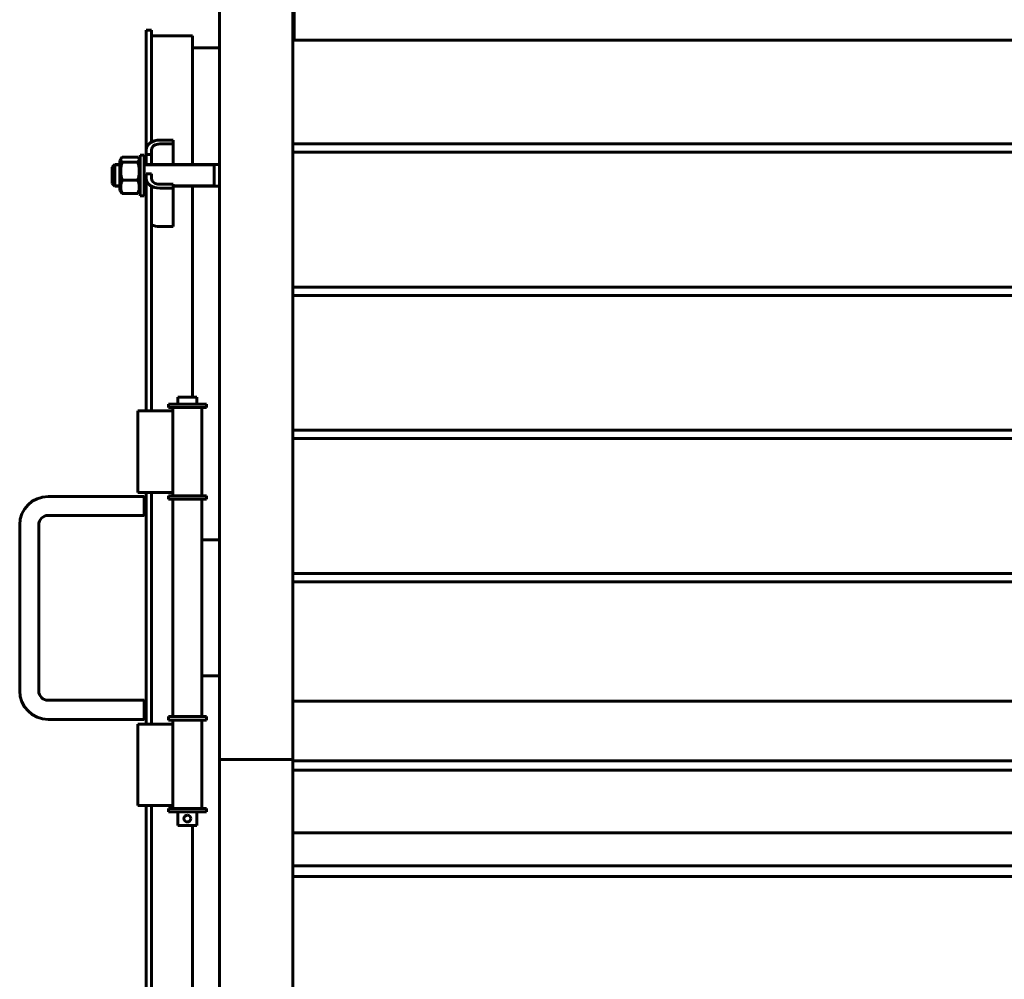
# Model space of a CAD drawing. Units: millimetres. Extents: x 0 to 840, y 0 to 297.
# Drawn here: x 688 to 724, y 235 to 271 of the extents above; entities that cross this region are included whole.
import ezdxf

# ---------------------------------------------------------------- set-up
doc = ezdxf.new("R2010")
doc.units = ezdxf.units.MM
doc.linetypes.add('K5LT_BASIC', pattern=[0])
doc.linetypes.add('K5LT_THIN', pattern=[0])
doc.layers.add('Системный слой', color=7, linetype='Continuous')

msp = doc.modelspace()

# ---------------------------------------------------------------- linework, layer by layer
at = {"layer": 'Системный слой', "color": 5, "linetype": 'K5LT_BASIC', "lineweight": 60, "true_color": 0x0000ff}
for p, q in [((695.08273, 272.15444), (695.08273, 243.49188)), ((697.78273, 272.15444), (697.78273, 243.49188)), ((697.83273, 269.95669), (697.83273, 272.15444)), ((692.38273, 270.32105), (692.58273, 270.32105)), ((692.38273, 270.32105), (692.38273, 265.92639)), ((692.58273, 270.32105), (692.58273, 266.20897)), ((692.58273, 270.12105), (694.08273, 270.12105)), ((694.08273, 270.12105), (694.08273, 265.38096)), ((814.03273, 269.95669), (697.83273, 269.95669)), ((697.83273, 269.92875), (697.83273, 269.95669)), ((695.08273, 269.67105), (694.08273, 269.67105)), ((693.38273, 266.27968), (692.88273, 266.27968)), ((693.38273, 266.27968), (693.38273, 266.13825)), ((692.38273, 265.92612), (692.38273, 265.74935)), ((692.58273, 265.92612), (692.58273, 265.74935)), ((693.38273, 266.13825), (692.88273, 266.13825)), ((693.38273, 265.38096), (693.38273, 266.13825)), ((814.03273, 266.13978), (697.78273, 266.13978)), ((814.03273, 265.83045), (697.78273, 265.83045)), ((691.4612, 265.60212), (691.42011, 265.53096)), ((691.4612, 265.60212), (691.42011, 265.53096)), ((691.42011, 265.53096), (691.42011, 265.36987)), ((692.07765, 265.65017), (691.50257, 265.65017)), ((692.07765, 265.47085), (691.50257, 265.47085)), ((692.16011, 265.53096), (692.11902, 265.60212)), ((692.16011, 265.53096), (692.11902, 265.60212)), ((692.31011, 265.73096), (692.16011, 265.73096)), ((692.31011, 265.73096), (692.16011, 265.73096)), ((692.16011, 264.80769), (692.16011, 265.73096)), ((692.31011, 264.80769), (692.31011, 265.73096)), ((692.38273, 265.74935), (692.58273, 265.74935)), ((692.38273, 265.74935), (692.38273, 265.38096)), ((692.58273, 265.74935), (692.58273, 265.38096)), ((691.13273, 265.28096), (691.23273, 265.38096)), ((691.13273, 265.28096), (691.23273, 265.38096)), ((691.13273, 264.68096), (691.13273, 265.28096)), ((691.42011, 265.38096), (691.23273, 265.38096)), ((691.42011, 265.38096), (691.23273, 265.38096)), ((691.23273, 264.58096), (691.23273, 265.38096)), ((691.42011, 265.36987), (691.42011, 264.43096)), ((692.38273, 265.38096), (692.31011, 265.38096)), ((695.08273, 265.38096), (692.31011, 265.38096)), ((694.88273, 264.58096), (694.88273, 265.38096)), ((692.07765, 264.80164), (691.50257, 264.80164)), ((692.16011, 264.23096), (692.16011, 264.80769)), ((692.31011, 264.23096), (692.31011, 264.80769)), ((692.38273, 265.04224), (692.38273, 264.86546)), ((692.38273, 265.04224), (692.58273, 265.04224)), ((692.38273, 263.45125), (692.38273, 264.86546)), ((692.58273, 265.04224), (692.58273, 264.86546)), ((691.13273, 264.68096), (691.23273, 264.58096)), ((691.13273, 264.68096), (691.23273, 264.58096)), ((691.42011, 264.58096), (691.23273, 264.58096)), ((691.42011, 264.58096), (691.23273, 264.58096)), ((691.4612, 264.35979), (691.42011, 264.43096)), ((691.4612, 264.35979), (691.42011, 264.43096)), ((692.16011, 264.43096), (692.11902, 264.35979)), ((692.16011, 264.43096), (692.11902, 264.35979)), ((692.38273, 264.58096), (692.31011, 264.58096)), ((692.38273, 264.58096), (692.31011, 264.58096)), ((692.38273, 264.58096), (692.38273, 264.36546)), ((692.38273, 264.36546), (692.38273, 256.32105)), ((692.58273, 264.58096), (692.58273, 256.32105)), ((692.88273, 264.65333), (693.38273, 264.65333)), ((692.88273, 264.51191), (693.38273, 264.51191)), ((693.38273, 264.51191), (693.38273, 264.65333)), ((695.08273, 264.58096), (693.38273, 264.58096)), ((693.38273, 264.51191), (693.38273, 263.0977)), ((694.08273, 264.58096), (694.08273, 256.82105)), ((691.4612, 264.35979), (691.46128, 264.35966)), ((692.07765, 264.31174), (691.50257, 264.31174)), ((692.31011, 264.23096), (692.16011, 264.23096)), ((692.31011, 264.23096), (692.16011, 264.23096)), ((693.38273, 263.0977), (692.88273, 263.0977)), ((814.03273, 260.87347), (697.78273, 260.87347)), ((814.03273, 260.56414), (697.78273, 260.56414)), ((693.55023, 256.57105), (693.55023, 256.82105)), ((693.55023, 256.82105), (693.90023, 256.82105)), ((693.90023, 256.82105), (694.25023, 256.82105)), ((694.25023, 256.57105), (694.25023, 256.82105)), ((693.20023, 256.44605), (693.20023, 256.57105)), ((693.20023, 256.57105), (693.90023, 256.57105)), ((693.20023, 256.44605), (693.90023, 256.44605)), ((693.36773, 256.32105), (693.36773, 256.44605)), ((693.90023, 256.57105), (694.60023, 256.57105)), ((693.90023, 256.44605), (694.60023, 256.44605)), ((694.43273, 253.19605), (694.43273, 256.44605)), ((694.60023, 256.44605), (694.60023, 256.57105)), ((692.08273, 253.32105), (692.08273, 256.32105)), ((692.08273, 256.32105), (692.83273, 256.32105)), ((692.83273, 256.32105), (693.36773, 256.32105)), ((693.36773, 253.32105), (693.36773, 256.32105)), ((789.88273, 255.60716), (697.78273, 255.60716)), ((789.88273, 255.29783), (697.78273, 255.29783)), ((692.30773, 253.17105), (688.78273, 253.17105)), ((692.08273, 253.32105), (692.83273, 253.32105)), ((692.30773, 253.17105), (692.38273, 253.09605)), ((692.30773, 252.82105), (692.30773, 253.17105)), ((692.38273, 253.32105), (692.38273, 244.79605)), ((692.58273, 253.32105), (692.58273, 244.79605)), ((692.83273, 253.32105), (693.36773, 253.32105)), ((693.20023, 253.07105), (693.20023, 253.19605)), ((693.20023, 253.19605), (693.90023, 253.19605)), ((693.36773, 253.19605), (693.36773, 253.32105)), ((693.90023, 253.19605), (694.60023, 253.19605)), ((694.60023, 253.07105), (694.60023, 253.19605)), ((692.30773, 252.47105), (692.30773, 252.82105)), ((693.20023, 253.07105), (693.90023, 253.07105)), ((693.36773, 245.07105), (693.36773, 253.07105)), ((693.90023, 253.07105), (694.60023, 253.07105)), ((694.43273, 251.57105), (694.43273, 253.07105)), ((692.30773, 252.47105), (688.78273, 252.47105)), ((692.30773, 252.47105), (692.38273, 252.54605)), ((687.73273, 252.12105), (687.73273, 246.02105)), ((688.43273, 252.12105), (688.43273, 246.02105)), ((694.43273, 246.57105), (694.43273, 251.57105)), ((694.43273, 251.57105), (695.08273, 251.57105)), ((789.88273, 250.34085), (697.78273, 250.34085)), ((789.88273, 250.03152), (697.78273, 250.03152)), ((694.43273, 245.07105), (694.43273, 246.57105)), ((694.43273, 246.57105), (695.08273, 246.57105)), ((688.78273, 245.67105), (692.30773, 245.67105)), ((692.30773, 245.67105), (692.38273, 245.59605)), ((692.30773, 245.67105), (692.30773, 245.32105)), ((789.88273, 245.64489), (697.78273, 245.64489)), ((692.30773, 245.32105), (692.30773, 244.97105)), ((688.78273, 244.97105), (692.30773, 244.97105)), ((692.30773, 244.97105), (692.38273, 245.04605)), ((693.20023, 244.94605), (693.20023, 245.07105)), ((693.20023, 245.07105), (693.90023, 245.07105)), ((693.20023, 244.94605), (693.90023, 244.94605)), ((693.36773, 244.79605), (693.36773, 244.94605)), ((693.90023, 245.07105), (694.60023, 245.07105)), ((693.90023, 244.94605), (694.60023, 244.94605)), ((694.43273, 241.69605), (694.43273, 244.94605)), ((694.60023, 244.94605), (694.60023, 245.07105)), ((692.08273, 241.79605), (692.08273, 244.79605)), ((692.08273, 244.79605), (692.83273, 244.79605)), ((692.83273, 244.79605), (693.36773, 244.79605)), ((693.36773, 241.79605), (693.36773, 244.79605)), ((695.08273, 243.49188), (695.08273, 155.35444)), ((695.08273, 243.49188), (697.78273, 243.49188)), ((697.78273, 243.49188), (697.78273, 167.05859)), ((789.88273, 243.44714), (697.78273, 243.44714)), ((789.88273, 243.10444), (697.78273, 243.10444)), ((692.08273, 241.79605), (692.83273, 241.79605)), ((692.38273, 241.79605), (692.38273, 233.77665)), ((692.58273, 241.79605), (692.58273, 233.56115)), ((692.83273, 241.79605), (693.36773, 241.79605)), ((693.20023, 241.57105), (693.20023, 241.69605)), ((693.20023, 241.69605), (693.72593, 241.69605)), ((693.20023, 241.57105), (693.72593, 241.57105)), ((693.36773, 241.69605), (693.36773, 241.79605)), ((693.55023, 241.07105), (693.55023, 241.57105)), ((693.72593, 241.69605), (694.60023, 241.69605)), ((693.72593, 241.57105), (694.60023, 241.57105)), ((694.25023, 241.07105), (694.25023, 241.57105)), ((694.60023, 241.57105), (694.60023, 241.69605)), ((693.55023, 241.07105), (693.90023, 241.07105)), ((693.90023, 241.07105), (694.25023, 241.07105)), ((694.08273, 241.07105), (694.08273, 233.56115)), ((814.03273, 240.79714), (697.78273, 240.79714)), ((697.78273, 239.57673), (814.03273, 239.57673)), ((697.78273, 239.18758), (814.03273, 239.18758))]:
    msp.add_line(p, q, dxfattribs=at)
at = {"layer": 'Системный слой', "color": 7, "linetype": 'K5LT_THIN', "lineweight": 18}
for p, q in [((691.23273, 265.33096), (691.18273, 265.33096)), ((691.42011, 265.33096), (691.23273, 265.33096)), ((691.42011, 265.33096), (691.23273, 265.33096)), ((694.88273, 265.33096), (692.31011, 265.33096)), ((694.88273, 265.33096), (692.31011, 265.33096)), ((691.23273, 264.63096), (691.18273, 264.63096)), ((691.42011, 264.63096), (691.23273, 264.63096)), ((691.42011, 264.63096), (691.23273, 264.63096)), ((692.38273, 264.63096), (692.31011, 264.63096)), ((692.38273, 264.63096), (692.31011, 264.63096)), ((694.88273, 264.63096), (693.38273, 264.63096)), ((694.88273, 264.63096), (693.38273, 264.63096))]:
    msp.add_line(p, q, dxfattribs=at)
at = {"layer": 'Системный слой', "color": 5, "linetype": 'K5LT_BASIC', "lineweight": 60, "true_color": 0x0000ff}
for centre, radius, start, end in [((692.01091, 264.42226), 0.12486, 327.551259, 329.981125), ((688.78273, 252.12105), 1.05, 90, 180), ((688.78273, 252.12105), 0.35, 90, 180), ((688.78273, 246.02105), 1.05, 180, 270), ((688.78273, 246.02105), 0.35, 180, 270), ((693.90023, 241.32105), 0.125, 90, 270), ((693.90023, 241.32105), 0.125, 0, 90), ((693.90023, 241.32105), 0.125, 270, 0)]:
    msp.add_arc(centre, radius, start, end, dxfattribs=at)
for centre, major_axis, start_param, end_param in [((692.88273, 265.92612), (-0.5, 0), -1.57079633, 0), ((692.88273, 265.92612), (-0.3, 0), -1.57079633, 0), ((692.88273, 264.86546), (-0.5, 0), 0, 1.57079633), ((692.88273, 264.86546), (-0.3, 0), 0, 1.57079633), ((692.88273, 263.45125), (0.5, 0), -2.21429743, -1.57079633)]:
    msp.add_ellipse(centre, major_axis=major_axis, ratio=0.70710678, start_param=start_param, end_param=end_param, dxfattribs=at)
for points, knots in [([(691.50257, 265.47085), (691.49245, 265.43701), (691.47864, 265.38491), (691.46579, 265.32065), (691.45991, 265.28385), (691.45572, 265.25237), (691.4524, 265.22064), (691.44991, 265.18352), (691.44879, 265.14658), (691.44912, 265.10861), (691.45097, 265.07014), (691.45434, 265.03153), (691.45918, 264.99292), (691.46646, 264.94793), (691.4796, 264.88378), (691.49318, 264.83307), (691.50257, 264.80164)], [0, 0, 0, 0, 2.64695352, 4.03138688, 4.91138024, 5.44167365, 6.41413416, 7.30403505, 8.23241859, 9.18759481, 10.15407295, 11.12372071, 12.09640607, 13.07202748, 14.53899001, 17, 17, 17, 17]), ([(691.4612, 265.60212), (691.45837, 265.59722), (691.45452, 265.58925), (691.45095, 265.57799), (691.44918, 265.56829), (691.44877, 265.55823), (691.44985, 265.54797), (691.45247, 265.53763), (691.45658, 265.52728), (691.46306, 265.51521), (691.47637, 265.49626), (691.49131, 265.48095), (691.50257, 265.47085)], [0, 0, 0, 0, 1.45433137, 2.35989189, 3.31596243, 4.30503037, 5.31556524, 6.33036705, 7.34870053, 8.37012051, 9.90662117, 13, 13, 13, 13]), ([(691.50257, 265.65017), (691.49117, 265.63995), (691.47564, 265.624), (691.4645, 265.60783), (691.4612, 265.60212)], [0, 0, 0, 0, 3.24142541, 5, 5, 5, 5]), ([(692.11902, 265.60212), (692.11566, 265.60794), (692.10448, 265.62413), (692.08892, 265.64007), (692.07765, 265.65017)], [0, 0, 0, 0, 1.79286918, 5, 5, 5, 5]), ([(692.07765, 265.47085), (692.08905, 265.48107), (692.1039, 265.49632), (692.11731, 265.51543), (692.12379, 265.52757), (692.12782, 265.5379), (692.13032, 265.54785), (692.13143, 265.55774), (692.1311, 265.56792), (692.12925, 265.57823), (692.12553, 265.58965), (692.12163, 265.59761), (692.11902, 265.60212)], [0, 0, 0, 0, 3.12645704, 4.60917185, 5.7050051, 6.72452456, 7.6574892, 8.63079874, 9.6321975, 10.64544509, 11.66201568, 13, 13, 13, 13]), ([(692.07765, 264.80164), (692.08777, 264.83549), (692.10159, 264.88759), (692.11444, 264.95185), (692.12031, 264.98864), (692.12451, 265.02013), (692.12782, 265.05186), (692.13032, 265.08898), (692.13143, 265.12592), (692.1311, 265.16389), (692.12925, 265.20236), (692.12588, 265.24097), (692.12104, 265.27958), (692.11377, 265.32456), (692.10062, 265.38872), (692.08705, 265.43943), (692.07765, 265.47085)], [0, 0, 0, 0, 2.64695352, 4.03138688, 4.91138024, 5.44167365, 6.41413416, 7.30403505, 8.23241859, 9.18759481, 10.15407295, 11.12372071, 12.09640607, 13.07202748, 14.53899001, 17, 17, 17, 17]), ([(691.50257, 264.80164), (691.49117, 264.77373), (691.47632, 264.73208), (691.46292, 264.67985), (691.45643, 264.6467), (691.4524, 264.61847), (691.44991, 264.5913), (691.44879, 264.56425), (691.44912, 264.53646), (691.45097, 264.5083), (691.45434, 264.48003), (691.45918, 264.45177), (691.46646, 264.41883), (691.4796, 264.37187), (691.49318, 264.33475), (691.50257, 264.31174)], [0, 0, 0, 0, 2.80672577, 4.13780879, 5.1215752, 6.03683215, 6.87438593, 7.74815867, 8.64714806, 9.55677454, 10.4693842, 11.38485277, 12.30308468, 13.6837553, 16, 16, 16, 16]), ([(692.07765, 264.31174), (692.08905, 264.33966), (692.1039, 264.3813), (692.11731, 264.43353), (692.12379, 264.46669), (692.12782, 264.49491), (692.13032, 264.52209), (692.13143, 264.54913), (692.1311, 264.57693), (692.12925, 264.60509), (692.12588, 264.63335), (692.12104, 264.66162), (692.11377, 264.69455), (692.10062, 264.74151), (692.08705, 264.77863), (692.07765, 264.80164)], [0, 0, 0, 0, 2.80672577, 4.13780879, 5.1215752, 6.03683215, 6.87438593, 7.74815867, 8.64714806, 9.55677454, 10.4693842, 11.38485277, 12.30308468, 13.6837553, 16, 16, 16, 16]), ([(691.50257, 264.31174), (691.49117, 264.32196), (691.47564, 264.33791), (691.4645, 264.35408), (691.4612, 264.35979)], [0, 0, 0, 0, 3.24142541, 5, 5, 5, 5]), ([(692.11902, 264.35979), (692.11566, 264.35397), (692.10448, 264.33779), (692.08892, 264.32184), (692.07765, 264.31174)], [0, 0, 0, 0, 1.79286918, 5, 5, 5, 5])]:
    msp.add_open_spline(points, degree=3, knots=knots, dxfattribs=at)

doc.saveas('drawing.dxf')
